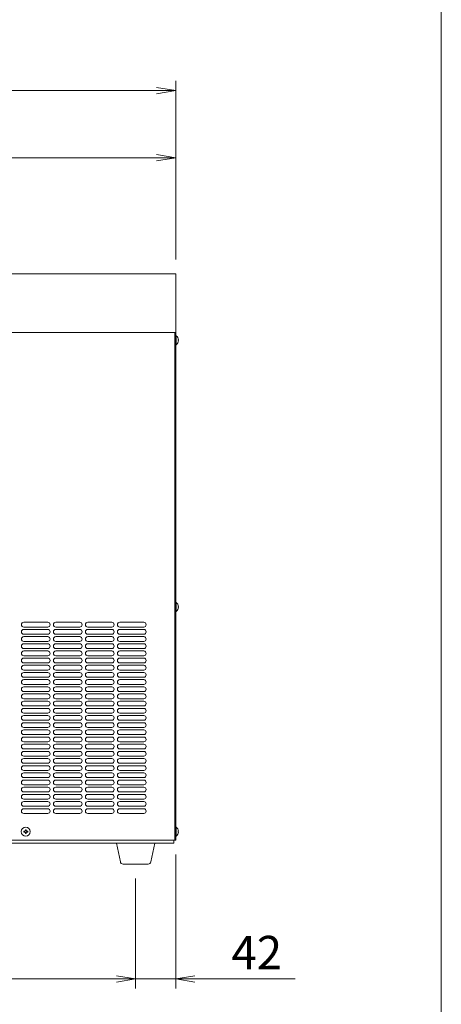
# Model space of a CAD drawing. Units: millimetres. Extents: x 86 to 10286, y -417 to 10986.
# Drawn here: x 1627 to 2068, y 3065 to 4095 of the extents above; entities that cross this region are included whole.
import ezdxf

# ---------------------------------------------------------------- set-up
doc = ezdxf.new("R2010")
doc.units = ezdxf.units.MM
doc.layers.get('0').update_dxf_attribs({"lineweight": 18})
for name, color, linetype, lineweight in [('AM_5', 51, 'Continuous', 18), ('図面枠', 111, 'Continuous', 15), ('弱線', 133, 'Continuous', 13)]:
    doc.layers.add(name, color=color, linetype=linetype, lineweight=lineweight)
doc.styles.get("Standard").update_dxf_attribs({"font": 'simplex.shx', "bigfont": 'bigfont.shx'})

# ---------------------------------------------------------------- blocks, each defined once
blk = doc.blocks.new('A$C6B296644')
at = {"color": 0, "linetype": 'ByBlock', "lineweight": -2}
for p, q in [((133.7, -90.66), (135.7, -90.99)), ((133.7, -91.33), (135.7, -90.99)), ((135.7, -90.99), (133.7, -90.99)), ((133.7, -97.68), (135.7, -98.01)), ((133.7, -98.34), (135.7, -98.01)), ((135.7, -98.01), (133.7, -98.01)), ((129.5, -183.58), (131.5, -183.91)), ((129.5, -183.58), (131.5, -183.91)), ((129.5, -184.24), (131.5, -183.91)), ((131.5, -183.91), (129.5, -183.91)), ((129.5, -184.24), (131.5, -183.91)), ((131.5, -183.91), (129.5, -183.91)), ((137.7, -183.58), (135.7, -183.91)), ((137.7, -184.24), (135.7, -183.91)), ((135.7, -183.91), (137.7, -183.91))]:
    blk.add_line(p, q, dxfattribs=at)
at = {"layer": 'AM_5', "color": 4, "lineweight": 9}
for p, q in [((135.7, -108.66), (135.7, -89.99)), ((76.8, -90.99), (133.7, -90.99)), ((135.7, -108.66), (135.7, -97.01)), ((133.7, -98.01), (88, -98.01)), ((135.7, -170.91), (135.7, -184.91)), ((131.5, -173.41), (131.5, -184.91)), ((131.5, -173.41), (131.5, -184.91)), ((98.6, -183.91), (129.5, -183.91)), ((129.5, -183.91), (127.5, -183.91)), ((131.5, -183.91), (135.7, -183.91)), ((137.7, -183.91), (148.2, -183.91))]:
    blk.add_line(p, q, dxfattribs=at)
at = {"layer": '図面枠'}
blk.add_line((163.5, 35.32), (163.5, -249.76), dxfattribs=at)
at = {"layer": 'AM_5'}
blk.add_text('42', height=3.5, dxfattribs=at).set_placement((141.53, -182.91))

msp = doc.modelspace()

# ---------------------------------------------------------------- linework, layer by layer
msp.add_line((1368, 3236.9), (1789, 3236.9))
for points in [[(1388, 3767.9), (1790, 3767.9), (1790, 3829.4), (1388, 3829.4)], [(1790, 3767.9), (1790, 3236.9), (1789, 3236.9), (1789, 3236.9)], [(1789, 3236.9), (1789, 3767.9)], [(1788, 3236.9), (1788, 3233.9), (1334, 3233.9), (1334, 3236.9)], [(1789, 3236.9), (1789, 3236.9)]]:
    msp.add_lwpolyline(points)
for points in [[(1790, 3764.6), (1790, 3755.2), (1790.5, 3755.2, 0.205718), (1792.8, 3759.5), (1792.5, 3759.5), (1792.5, 3760.3), (1792.8, 3760.3, 0.205718), (1790.5, 3764.6)], [(1790, 3485.6), (1790, 3476.2), (1790.5, 3476.2, 0.205718), (1792.8, 3480.5), (1792.5, 3480.5), (1792.5, 3481.3), (1792.8, 3481.3, 0.205718), (1790.5, 3485.6)], [(1790, 3250.6), (1790, 3241.2), (1790.5, 3241.2, 0.205718), (1792.8, 3245.5), (1792.5, 3245.5), (1792.5, 3246.3), (1792.8, 3246.3, 0.205718), (1790.5, 3250.6)], [(1734.9, 3211.9, -0.373238), (1732, 3214.5), (1728, 3233.9), (1768, 3233.9), (1764, 3214.5, -0.373238), (1761, 3211.9)]]:
    msp.add_lwpolyline(points, format="xyb", close=True)
msp.add_circle((1633, 3245.9), 4.7)
at = {"layer": '弱線'}
for p, q in [((1631, 3464.9), (1656, 3464.9)), ((1664.5, 3464.9), (1689.5, 3464.9)), ((1698, 3464.9), (1723, 3464.9)), ((1731.5, 3464.9), (1756.5, 3464.9)), ((1631, 3459.9), (1656, 3459.9)), ((1631, 3457.4), (1656, 3457.4)), ((1631, 3452.4), (1656, 3452.4)), ((1664.5, 3459.9), (1689.5, 3459.9)), ((1664.5, 3457.4), (1689.5, 3457.4)), ((1664.5, 3452.4), (1689.5, 3452.4)), ((1698, 3459.9), (1723, 3459.9)), ((1698, 3457.4), (1723, 3457.4)), ((1698, 3452.4), (1723, 3452.4)), ((1731.5, 3459.9), (1756.5, 3459.9)), ((1731.5, 3457.4), (1756.5, 3457.4)), ((1731.5, 3452.4), (1756.5, 3452.4)), ((1631, 3449.9), (1656, 3449.9)), ((1631, 3444.9), (1656, 3444.9)), ((1631, 3442.4), (1656, 3442.4)), ((1664.5, 3449.9), (1689.5, 3449.9)), ((1664.5, 3444.9), (1689.5, 3444.9)), ((1664.5, 3442.4), (1689.5, 3442.4)), ((1698, 3449.9), (1723, 3449.9)), ((1698, 3444.9), (1723, 3444.9)), ((1698, 3442.4), (1723, 3442.4)), ((1731.5, 3449.9), (1756.5, 3449.9)), ((1731.5, 3444.9), (1756.5, 3444.9)), ((1731.5, 3442.4), (1756.5, 3442.4)), ((1631, 3437.4), (1656, 3437.4)), ((1631, 3434.9), (1656, 3434.9)), ((1631, 3429.9), (1656, 3429.9)), ((1664.5, 3437.4), (1689.5, 3437.4)), ((1664.5, 3434.9), (1689.5, 3434.9)), ((1664.5, 3429.9), (1689.5, 3429.9)), ((1698, 3437.4), (1723, 3437.4)), ((1698, 3434.9), (1723, 3434.9)), ((1698, 3429.9), (1723, 3429.9)), ((1731.5, 3437.4), (1756.5, 3437.4)), ((1731.5, 3434.9), (1756.5, 3434.9)), ((1731.5, 3429.9), (1756.5, 3429.9)), ((1631, 3427.4), (1656, 3427.4)), ((1631, 3422.4), (1656, 3422.4)), ((1631, 3419.9), (1656, 3419.9)), ((1664.5, 3427.4), (1689.5, 3427.4)), ((1664.5, 3422.4), (1689.5, 3422.4)), ((1664.5, 3419.9), (1689.5, 3419.9)), ((1698, 3427.4), (1723, 3427.4)), ((1698, 3422.4), (1723, 3422.4)), ((1698, 3419.9), (1723, 3419.9)), ((1731.5, 3427.4), (1756.5, 3427.4)), ((1731.5, 3422.4), (1756.5, 3422.4)), ((1731.5, 3419.9), (1756.5, 3419.9)), ((1631, 3414.9), (1656, 3414.9)), ((1631, 3412.4), (1656, 3412.4)), ((1664.5, 3414.9), (1689.5, 3414.9)), ((1664.5, 3412.4), (1689.5, 3412.4)), ((1698, 3414.9), (1723, 3414.9)), ((1698, 3412.4), (1723, 3412.4)), ((1731.5, 3414.9), (1756.5, 3414.9)), ((1731.5, 3412.4), (1756.5, 3412.4)), ((1631, 3407.4), (1656, 3407.4)), ((1631, 3404.9), (1656, 3404.9)), ((1631, 3399.9), (1656, 3399.9)), ((1664.5, 3407.4), (1689.5, 3407.4)), ((1664.5, 3404.9), (1689.5, 3404.9)), ((1664.5, 3399.9), (1689.5, 3399.9)), ((1698, 3407.4), (1723, 3407.4)), ((1698, 3404.9), (1723, 3404.9)), ((1698, 3399.9), (1723, 3399.9)), ((1731.5, 3407.4), (1756.5, 3407.4)), ((1731.5, 3404.9), (1756.5, 3404.9)), ((1731.5, 3399.9), (1756.5, 3399.9)), ((1631, 3397.4), (1656, 3397.4)), ((1631, 3392.4), (1656, 3392.4)), ((1631, 3389.9), (1656, 3389.9)), ((1664.5, 3397.4), (1689.5, 3397.4)), ((1664.5, 3392.4), (1689.5, 3392.4)), ((1664.5, 3389.9), (1689.5, 3389.9)), ((1698, 3397.4), (1723, 3397.4)), ((1698, 3392.4), (1723, 3392.4)), ((1698, 3389.9), (1723, 3389.9)), ((1731.5, 3397.4), (1756.5, 3397.4)), ((1731.5, 3392.4), (1756.5, 3392.4)), ((1731.5, 3389.9), (1756.5, 3389.9)), ((1631, 3384.9), (1656, 3384.9)), ((1631, 3382.4), (1656, 3382.4)), ((1664.5, 3384.9), (1689.5, 3384.9)), ((1664.5, 3382.4), (1689.5, 3382.4)), ((1698, 3384.9), (1723, 3384.9)), ((1698, 3382.4), (1723, 3382.4)), ((1731.5, 3384.9), (1756.5, 3384.9)), ((1731.5, 3382.4), (1756.5, 3382.4)), ((1631, 3377.4), (1656, 3377.4)), ((1631, 3374.9), (1656, 3374.9)), ((1631, 3369.9), (1656, 3369.9)), ((1664.5, 3377.4), (1689.5, 3377.4)), ((1664.5, 3374.9), (1689.5, 3374.9)), ((1664.5, 3369.9), (1689.5, 3369.9)), ((1698, 3377.4), (1723, 3377.4)), ((1698, 3374.9), (1723, 3374.9)), ((1698, 3369.9), (1723, 3369.9)), ((1731.5, 3377.4), (1756.5, 3377.4)), ((1731.5, 3374.9), (1756.5, 3374.9)), ((1731.5, 3369.9), (1756.5, 3369.9)), ((1631, 3367.4), (1656, 3367.4)), ((1631, 3362.4), (1656, 3362.4)), ((1631, 3359.9), (1656, 3359.9)), ((1664.5, 3367.4), (1689.5, 3367.4)), ((1664.5, 3362.4), (1689.5, 3362.4)), ((1664.5, 3359.9), (1689.5, 3359.9)), ((1698, 3367.4), (1723, 3367.4)), ((1698, 3362.4), (1723, 3362.4)), ((1698, 3359.9), (1723, 3359.9)), ((1731.5, 3367.4), (1756.5, 3367.4)), ((1731.5, 3362.4), (1756.5, 3362.4)), ((1731.5, 3359.9), (1756.5, 3359.9)), ((1631, 3354.9), (1656, 3354.9)), ((1631, 3352.4), (1656, 3352.4)), ((1631, 3347.4), (1656, 3347.4)), ((1664.5, 3354.9), (1689.5, 3354.9)), ((1664.5, 3352.4), (1689.5, 3352.4)), ((1664.5, 3347.4), (1689.5, 3347.4)), ((1698, 3354.9), (1723, 3354.9)), ((1698, 3352.4), (1723, 3352.4)), ((1698, 3347.4), (1723, 3347.4)), ((1731.5, 3354.9), (1756.5, 3354.9)), ((1731.5, 3352.4), (1756.5, 3352.4)), ((1731.5, 3347.4), (1756.5, 3347.4)), ((1631, 3344.9), (1656, 3344.9)), ((1631, 3339.9), (1656, 3339.9)), ((1631, 3337.4), (1656, 3337.4)), ((1664.5, 3344.9), (1689.5, 3344.9)), ((1664.5, 3339.9), (1689.5, 3339.9)), ((1664.5, 3337.4), (1689.5, 3337.4)), ((1698, 3344.9), (1723, 3344.9)), ((1698, 3339.9), (1723, 3339.9)), ((1698, 3337.4), (1723, 3337.4)), ((1731.5, 3344.9), (1756.5, 3344.9)), ((1731.5, 3339.9), (1756.5, 3339.9)), ((1731.5, 3337.4), (1756.5, 3337.4)), ((1631, 3332.4), (1656, 3332.4)), ((1631, 3329.9), (1656, 3329.9)), ((1664.5, 3332.4), (1689.5, 3332.4)), ((1664.5, 3329.9), (1689.5, 3329.9)), ((1698, 3332.4), (1723, 3332.4)), ((1698, 3329.9), (1723, 3329.9)), ((1731.5, 3332.4), (1756.5, 3332.4)), ((1731.5, 3329.9), (1756.5, 3329.9)), ((1631, 3324.9), (1656, 3324.9)), ((1631, 3322.4), (1656, 3322.4)), ((1631, 3317.4), (1656, 3317.4)), ((1664.5, 3324.9), (1689.5, 3324.9)), ((1664.5, 3322.4), (1689.5, 3322.4)), ((1664.5, 3317.4), (1689.5, 3317.4)), ((1698, 3324.9), (1723, 3324.9)), ((1698, 3322.4), (1723, 3322.4)), ((1698, 3317.4), (1723, 3317.4)), ((1731.5, 3324.9), (1756.5, 3324.9)), ((1731.5, 3322.4), (1756.5, 3322.4)), ((1731.5, 3317.4), (1756.5, 3317.4)), ((1631, 3314.9), (1656, 3314.9)), ((1631, 3309.9), (1656, 3309.9)), ((1631, 3307.4), (1656, 3307.4)), ((1664.5, 3314.9), (1689.5, 3314.9)), ((1664.5, 3309.9), (1689.5, 3309.9)), ((1664.5, 3307.4), (1689.5, 3307.4)), ((1698, 3314.9), (1723, 3314.9)), ((1698, 3309.9), (1723, 3309.9)), ((1698, 3307.4), (1723, 3307.4)), ((1731.5, 3314.9), (1756.5, 3314.9)), ((1731.5, 3309.9), (1756.5, 3309.9)), ((1731.5, 3307.4), (1756.5, 3307.4)), ((1631, 3302.4), (1656, 3302.4)), ((1631, 3299.9), (1656, 3299.9)), ((1664.5, 3302.4), (1689.5, 3302.4)), ((1664.5, 3299.9), (1689.5, 3299.9)), ((1698, 3302.4), (1723, 3302.4)), ((1698, 3299.9), (1723, 3299.9)), ((1731.5, 3302.4), (1756.5, 3302.4)), ((1731.5, 3299.9), (1756.5, 3299.9)), ((1631, 3294.9), (1656, 3294.9)), ((1631, 3292.4), (1656, 3292.4)), ((1631, 3287.4), (1656, 3287.4)), ((1664.5, 3294.9), (1689.5, 3294.9)), ((1664.5, 3292.4), (1689.5, 3292.4)), ((1664.5, 3287.4), (1689.5, 3287.4)), ((1698, 3294.9), (1723, 3294.9)), ((1698, 3292.4), (1723, 3292.4)), ((1698, 3287.4), (1723, 3287.4)), ((1731.5, 3294.9), (1756.5, 3294.9)), ((1731.5, 3292.4), (1756.5, 3292.4)), ((1731.5, 3287.4), (1756.5, 3287.4)), ((1631, 3284.9), (1656, 3284.9)), ((1631, 3279.9), (1656, 3279.9)), ((1631, 3277.4), (1656, 3277.4)), ((1664.5, 3284.9), (1689.5, 3284.9)), ((1664.5, 3279.9), (1689.5, 3279.9)), ((1664.5, 3277.4), (1689.5, 3277.4)), ((1698, 3284.9), (1723, 3284.9)), ((1698, 3279.9), (1723, 3279.9)), ((1698, 3277.4), (1723, 3277.4)), ((1731.5, 3284.9), (1756.5, 3284.9)), ((1731.5, 3279.9), (1756.5, 3279.9)), ((1731.5, 3277.4), (1756.5, 3277.4)), ((1631, 3272.4), (1656, 3272.4)), ((1631, 3269.9), (1656, 3269.9)), ((1631, 3264.9), (1656, 3264.9)), ((1664.5, 3272.4), (1689.5, 3272.4)), ((1664.5, 3269.9), (1689.5, 3269.9)), ((1664.5, 3264.9), (1689.5, 3264.9)), ((1698, 3272.4), (1723, 3272.4)), ((1698, 3269.9), (1723, 3269.9)), ((1698, 3264.9), (1723, 3264.9)), ((1731.5, 3272.4), (1756.5, 3272.4)), ((1731.5, 3269.9), (1756.5, 3269.9)), ((1731.5, 3264.9), (1756.5, 3264.9))]:
    msp.add_line(p, q, dxfattribs=at)
for points in [[(1790.5, 3764.6), (1790.5, 3755.2)], [(1790.5, 3485.6), (1790.5, 3476.2)], [(1790.5, 3250.6), (1790.5, 3241.2)]]:
    msp.add_lwpolyline(points, dxfattribs=at)
msp.add_lwpolyline([(1632.6, 3244.5), (1632.6, 3243.9), (1633.4, 3243.9), (1633.4, 3244.5, -0.414214), (1634.4, 3245.5), (1635, 3245.5), (1635, 3246.3), (1634.4, 3246.3, -0.414214), (1633.4, 3247.3), (1633.4, 3247.9), (1632.6, 3247.9), (1632.6, 3247.3, -0.414214), (1631.6, 3246.3), (1631, 3246.3), (1631, 3245.5), (1631.6, 3245.5, -0.414214)], format="xyb", close=True, dxfattribs=at)
for centre, start, end in [((1631, 3462.4), 90, 180), ((1631, 3462.4), 180, 270), ((1656, 3462.4), 0, 90), ((1656, 3462.4), 270, 0), ((1664.5, 3462.4), 90, 180), ((1664.5, 3462.4), 180, 270), ((1689.5, 3462.4), 0, 90), ((1689.5, 3462.4), 270, 0), ((1698, 3462.4), 90, 180), ((1698, 3462.4), 180, 270), ((1723, 3462.4), 0, 90), ((1723, 3462.4), 270, 0), ((1731.5, 3462.4), 90, 180), ((1731.5, 3462.4), 180, 270), ((1756.5, 3462.4), 0, 90), ((1756.5, 3462.4), 270, 0), ((1631, 3454.9), 90, 180), ((1631, 3454.9), 180, 270), ((1656, 3454.9), 0, 90), ((1656, 3454.9), 270, 0), ((1664.5, 3454.9), 90, 180), ((1664.5, 3454.9), 180, 270), ((1689.5, 3454.9), 0, 90), ((1689.5, 3454.9), 270, 0), ((1698, 3454.9), 90, 180), ((1698, 3454.9), 180, 270), ((1723, 3454.9), 0, 90), ((1723, 3454.9), 270, 0), ((1731.5, 3454.9), 90, 180), ((1731.5, 3454.9), 180, 270), ((1756.5, 3454.9), 0, 90), ((1756.5, 3454.9), 270, 0), ((1631, 3447.4), 90, 180), ((1631, 3447.4), 180, 270), ((1631, 3439.9), 90, 180), ((1631, 3439.9), 180, 270), ((1656, 3447.4), 0, 90), ((1656, 3447.4), 270, 0), ((1656, 3439.9), 0, 90), ((1656, 3439.9), 270, 0), ((1664.5, 3447.4), 90, 180), ((1664.5, 3447.4), 180, 270), ((1664.5, 3439.9), 90, 180), ((1664.5, 3439.9), 180, 270), ((1689.5, 3447.4), 0, 90), ((1689.5, 3447.4), 270, 0), ((1689.5, 3439.9), 0, 90), ((1689.5, 3439.9), 270, 0), ((1698, 3447.4), 90, 180), ((1698, 3447.4), 180, 270), ((1698, 3439.9), 90, 180), ((1698, 3439.9), 180, 270), ((1723, 3447.4), 0, 90), ((1723, 3447.4), 270, 0), ((1723, 3439.9), 0, 90), ((1723, 3439.9), 270, 0), ((1731.5, 3447.4), 90, 180), ((1731.5, 3447.4), 180, 270), ((1731.5, 3439.9), 90, 180), ((1731.5, 3439.9), 180, 270), ((1756.5, 3447.4), 0, 90), ((1756.5, 3447.4), 270, 0), ((1756.5, 3439.9), 0, 90), ((1756.5, 3439.9), 270, 0), ((1631, 3432.4), 90, 180), ((1631, 3432.4), 180, 270), ((1656, 3432.4), 0, 90), ((1656, 3432.4), 270, 0), ((1664.5, 3432.4), 90, 180), ((1664.5, 3432.4), 180, 270), ((1689.5, 3432.4), 0, 90), ((1689.5, 3432.4), 270, 0), ((1698, 3432.4), 90, 180), ((1698, 3432.4), 180, 270), ((1723, 3432.4), 0, 90), ((1723, 3432.4), 270, 0), ((1731.5, 3432.4), 90, 180), ((1731.5, 3432.4), 180, 270), ((1756.5, 3432.4), 0, 90), ((1756.5, 3432.4), 270, 0), ((1631, 3424.9), 90, 180), ((1631, 3424.9), 180, 270), ((1631, 3417.4), 90, 180), ((1656, 3424.9), 0, 90), ((1656, 3424.9), 270, 0), ((1656, 3417.4), 0, 90), ((1664.5, 3424.9), 90, 180), ((1664.5, 3424.9), 180, 270), ((1664.5, 3417.4), 90, 180), ((1689.5, 3424.9), 0, 90), ((1689.5, 3424.9), 270, 0), ((1689.5, 3417.4), 0, 90), ((1698, 3424.9), 90, 180), ((1698, 3424.9), 180, 270), ((1698, 3417.4), 90, 180), ((1723, 3424.9), 0, 90), ((1723, 3424.9), 270, 0), ((1723, 3417.4), 0, 90), ((1731.5, 3424.9), 90, 180), ((1731.5, 3424.9), 180, 270), ((1731.5, 3417.4), 90, 180), ((1756.5, 3424.9), 0, 90), ((1756.5, 3424.9), 270, 0), ((1756.5, 3417.4), 0, 90), ((1631, 3417.4), 180, 270), ((1631, 3409.9), 90, 180), ((1631, 3409.9), 180, 270), ((1656, 3417.4), 270, 0), ((1656, 3409.9), 0, 90), ((1656, 3409.9), 270, 0), ((1664.5, 3417.4), 180, 270), ((1664.5, 3409.9), 90, 180), ((1664.5, 3409.9), 180, 270), ((1689.5, 3417.4), 270, 0), ((1689.5, 3409.9), 0, 90), ((1689.5, 3409.9), 270, 0), ((1698, 3417.4), 180, 270), ((1698, 3409.9), 90, 180), ((1698, 3409.9), 180, 270), ((1723, 3417.4), 270, 0), ((1723, 3409.9), 0, 90), ((1723, 3409.9), 270, 0), ((1731.5, 3417.4), 180, 270), ((1731.5, 3409.9), 90, 180), ((1731.5, 3409.9), 180, 270), ((1756.5, 3417.4), 270, 0), ((1756.5, 3409.9), 0, 90), ((1756.5, 3409.9), 270, 0), ((1631, 3402.4), 90, 180), ((1631, 3402.4), 180, 270), ((1656, 3402.4), 0, 90), ((1656, 3402.4), 270, 0), ((1664.5, 3402.4), 90, 180), ((1664.5, 3402.4), 180, 270), ((1689.5, 3402.4), 0, 90), ((1689.5, 3402.4), 270, 0), ((1698, 3402.4), 90, 180), ((1698, 3402.4), 180, 270), ((1723, 3402.4), 0, 90), ((1723, 3402.4), 270, 0), ((1731.5, 3402.4), 90, 180), ((1731.5, 3402.4), 180, 270), ((1756.5, 3402.4), 0, 90), ((1756.5, 3402.4), 270, 0), ((1631, 3394.9), 90, 180), ((1631, 3394.9), 180, 270), ((1631, 3387.4), 90, 180), ((1656, 3394.9), 0, 90), ((1656, 3394.9), 270, 0), ((1656, 3387.4), 0, 90), ((1664.5, 3394.9), 90, 180), ((1664.5, 3394.9), 180, 270), ((1664.5, 3387.4), 90, 180), ((1689.5, 3394.9), 0, 90), ((1689.5, 3394.9), 270, 0), ((1689.5, 3387.4), 0, 90), ((1698, 3394.9), 90, 180), ((1698, 3394.9), 180, 270), ((1698, 3387.4), 90, 180), ((1723, 3394.9), 0, 90), ((1723, 3394.9), 270, 0), ((1723, 3387.4), 0, 90), ((1731.5, 3394.9), 90, 180), ((1731.5, 3394.9), 180, 270), ((1731.5, 3387.4), 90, 180), ((1756.5, 3394.9), 0, 90), ((1756.5, 3394.9), 270, 0), ((1756.5, 3387.4), 0, 90), ((1631, 3387.4), 180, 270), ((1631, 3379.9), 90, 180), ((1631, 3379.9), 180, 270), ((1656, 3387.4), 270, 0), ((1656, 3379.9), 0, 90), ((1656, 3379.9), 270, 0), ((1664.5, 3387.4), 180, 270), ((1664.5, 3379.9), 90, 180), ((1664.5, 3379.9), 180, 270), ((1689.5, 3387.4), 270, 0), ((1689.5, 3379.9), 0, 90), ((1689.5, 3379.9), 270, 0), ((1698, 3387.4), 180, 270), ((1698, 3379.9), 90, 180), ((1698, 3379.9), 180, 270), ((1723, 3387.4), 270, 0), ((1723, 3379.9), 0, 90), ((1723, 3379.9), 270, 0), ((1731.5, 3387.4), 180, 270), ((1731.5, 3379.9), 90, 180), ((1731.5, 3379.9), 180, 270), ((1756.5, 3387.4), 270, 0), ((1756.5, 3379.9), 0, 90), ((1756.5, 3379.9), 270, 0), ((1631, 3372.4), 90, 180), ((1631, 3372.4), 180, 270), ((1656, 3372.4), 0, 90), ((1656, 3372.4), 270, 0), ((1664.5, 3372.4), 90, 180), ((1664.5, 3372.4), 180, 270), ((1689.5, 3372.4), 0, 90), ((1689.5, 3372.4), 270, 0), ((1698, 3372.4), 90, 180), ((1698, 3372.4), 180, 270), ((1723, 3372.4), 0, 90), ((1723, 3372.4), 270, 0), ((1731.5, 3372.4), 90, 180), ((1731.5, 3372.4), 180, 270), ((1756.5, 3372.4), 0, 90), ((1756.5, 3372.4), 270, 0), ((1631, 3364.9), 90, 180), ((1631, 3364.9), 180, 270), ((1631, 3357.4), 90, 180), ((1656, 3364.9), 0, 90), ((1656, 3364.9), 270, 0), ((1656, 3357.4), 0, 90), ((1664.5, 3364.9), 90, 180), ((1664.5, 3364.9), 180, 270), ((1664.5, 3357.4), 90, 180), ((1689.5, 3364.9), 0, 90), ((1689.5, 3364.9), 270, 0), ((1689.5, 3357.4), 0, 90), ((1698, 3364.9), 90, 180), ((1698, 3364.9), 180, 270), ((1698, 3357.4), 90, 180), ((1723, 3364.9), 0, 90), ((1723, 3364.9), 270, 0), ((1723, 3357.4), 0, 90), ((1731.5, 3364.9), 90, 180), ((1731.5, 3364.9), 180, 270), ((1731.5, 3357.4), 90, 180), ((1756.5, 3364.9), 0, 90), ((1756.5, 3364.9), 270, 0), ((1756.5, 3357.4), 0, 90), ((1631, 3357.4), 180, 270), ((1631, 3349.9), 90, 180), ((1631, 3349.9), 180, 270), ((1656, 3357.4), 270, 0), ((1656, 3349.9), 0, 90), ((1656, 3349.9), 270, 0), ((1664.5, 3357.4), 180, 270), ((1664.5, 3349.9), 90, 180), ((1664.5, 3349.9), 180, 270), ((1689.5, 3357.4), 270, 0), ((1689.5, 3349.9), 0, 90), ((1689.5, 3349.9), 270, 0), ((1698, 3357.4), 180, 270), ((1698, 3349.9), 90, 180), ((1698, 3349.9), 180, 270), ((1723, 3357.4), 270, 0), ((1723, 3349.9), 0, 90), ((1723, 3349.9), 270, 0), ((1731.5, 3357.4), 180, 270), ((1731.5, 3349.9), 90, 180), ((1731.5, 3349.9), 180, 270), ((1756.5, 3357.4), 270, 0), ((1756.5, 3349.9), 0, 90), ((1756.5, 3349.9), 270, 0), ((1631, 3342.4), 90, 180), ((1631, 3342.4), 180, 270), ((1631, 3334.9), 90, 180), ((1656, 3342.4), 0, 90), ((1656, 3342.4), 270, 0), ((1656, 3334.9), 0, 90), ((1664.5, 3342.4), 90, 180), ((1664.5, 3342.4), 180, 270), ((1664.5, 3334.9), 90, 180), ((1689.5, 3342.4), 0, 90), ((1689.5, 3342.4), 270, 0), ((1689.5, 3334.9), 0, 90), ((1698, 3342.4), 90, 180), ((1698, 3342.4), 180, 270), ((1698, 3334.9), 90, 180), ((1723, 3342.4), 0, 90), ((1723, 3342.4), 270, 0), ((1723, 3334.9), 0, 90), ((1731.5, 3342.4), 90, 180), ((1731.5, 3342.4), 180, 270), ((1731.5, 3334.9), 90, 180), ((1756.5, 3342.4), 0, 90), ((1756.5, 3342.4), 270, 0), ((1756.5, 3334.9), 0, 90), ((1631, 3334.9), 180, 270), ((1631, 3327.4), 90, 180), ((1631, 3327.4), 180, 270), ((1656, 3334.9), 270, 0), ((1656, 3327.4), 0, 90), ((1656, 3327.4), 270, 0), ((1664.5, 3334.9), 180, 270), ((1664.5, 3327.4), 90, 180), ((1664.5, 3327.4), 180, 270), ((1689.5, 3334.9), 270, 0), ((1689.5, 3327.4), 0, 90), ((1689.5, 3327.4), 270, 0), ((1698, 3334.9), 180, 270), ((1698, 3327.4), 90, 180), ((1698, 3327.4), 180, 270), ((1723, 3334.9), 270, 0), ((1723, 3327.4), 0, 90), ((1723, 3327.4), 270, 0), ((1731.5, 3334.9), 180, 270), ((1731.5, 3327.4), 90, 180), ((1731.5, 3327.4), 180, 270), ((1756.5, 3334.9), 270, 0), ((1756.5, 3327.4), 0, 90), ((1756.5, 3327.4), 270, 0), ((1631, 3319.9), 90, 180), ((1631, 3319.9), 180, 270), ((1656, 3319.9), 0, 90), ((1656, 3319.9), 270, 0), ((1664.5, 3319.9), 90, 180), ((1664.5, 3319.9), 180, 270), ((1689.5, 3319.9), 0, 90), ((1689.5, 3319.9), 270, 0), ((1698, 3319.9), 90, 180), ((1698, 3319.9), 180, 270), ((1723, 3319.9), 0, 90), ((1723, 3319.9), 270, 0), ((1731.5, 3319.9), 90, 180), ((1731.5, 3319.9), 180, 270), ((1756.5, 3319.9), 0, 90), ((1756.5, 3319.9), 270, 0), ((1631, 3312.4), 90, 180), ((1631, 3312.4), 180, 270), ((1631, 3304.9), 90, 180), ((1656, 3312.4), 0, 90), ((1656, 3312.4), 270, 0), ((1656, 3304.9), 0, 90), ((1664.5, 3312.4), 90, 180), ((1664.5, 3312.4), 180, 270), ((1664.5, 3304.9), 90, 180), ((1689.5, 3312.4), 0, 90), ((1689.5, 3312.4), 270, 0), ((1689.5, 3304.9), 0, 90), ((1698, 3312.4), 90, 180), ((1698, 3312.4), 180, 270), ((1698, 3304.9), 90, 180), ((1723, 3312.4), 0, 90), ((1723, 3312.4), 270, 0), ((1723, 3304.9), 0, 90), ((1731.5, 3312.4), 90, 180), ((1731.5, 3312.4), 180, 270), ((1731.5, 3304.9), 90, 180), ((1756.5, 3312.4), 0, 90), ((1756.5, 3312.4), 270, 0), ((1756.5, 3304.9), 0, 90), ((1631, 3304.9), 180, 270), ((1631, 3297.4), 90, 180), ((1631, 3297.4), 180, 270), ((1656, 3304.9), 270, 0), ((1656, 3297.4), 0, 90), ((1656, 3297.4), 270, 0), ((1664.5, 3304.9), 180, 270), ((1664.5, 3297.4), 90, 180), ((1664.5, 3297.4), 180, 270), ((1689.5, 3304.9), 270, 0), ((1689.5, 3297.4), 0, 90), ((1689.5, 3297.4), 270, 0), ((1698, 3304.9), 180, 270), ((1698, 3297.4), 90, 180), ((1698, 3297.4), 180, 270), ((1723, 3304.9), 270, 0), ((1723, 3297.4), 0, 90), ((1723, 3297.4), 270, 0), ((1731.5, 3304.9), 180, 270), ((1731.5, 3297.4), 90, 180), ((1731.5, 3297.4), 180, 270), ((1756.5, 3304.9), 270, 0), ((1756.5, 3297.4), 0, 90), ((1756.5, 3297.4), 270, 0), ((1631, 3289.9), 90, 180), ((1631, 3289.9), 180, 270), ((1656, 3289.9), 0, 90), ((1656, 3289.9), 270, 0), ((1664.5, 3289.9), 90, 180), ((1664.5, 3289.9), 180, 270), ((1689.5, 3289.9), 0, 90), ((1689.5, 3289.9), 270, 0), ((1698, 3289.9), 90, 180), ((1698, 3289.9), 180, 270), ((1723, 3289.9), 0, 90), ((1723, 3289.9), 270, 0), ((1731.5, 3289.9), 90, 180), ((1731.5, 3289.9), 180, 270), ((1756.5, 3289.9), 0, 90), ((1756.5, 3289.9), 270, 0), ((1631, 3282.4), 90, 180), ((1631, 3282.4), 180, 270), ((1631, 3274.9), 90, 180), ((1656, 3282.4), 0, 90), ((1656, 3282.4), 270, 0), ((1656, 3274.9), 0, 90), ((1664.5, 3282.4), 90, 180), ((1664.5, 3282.4), 180, 270), ((1664.5, 3274.9), 90, 180), ((1689.5, 3282.4), 0, 90), ((1689.5, 3282.4), 270, 0), ((1689.5, 3274.9), 0, 90), ((1698, 3282.4), 90, 180), ((1698, 3282.4), 180, 270), ((1698, 3274.9), 90, 180), ((1723, 3282.4), 0, 90), ((1723, 3282.4), 270, 0), ((1723, 3274.9), 0, 90), ((1731.5, 3282.4), 90, 180), ((1731.5, 3282.4), 180, 270), ((1731.5, 3274.9), 90, 180), ((1756.5, 3282.4), 0, 90), ((1756.5, 3282.4), 270, 0), ((1756.5, 3274.9), 0, 90), ((1631, 3274.9), 180, 270), ((1631, 3267.4), 90, 180), ((1631, 3267.4), 180, 270), ((1656, 3274.9), 270, 0), ((1656, 3267.4), 0, 90), ((1656, 3267.4), 270, 0), ((1664.5, 3274.9), 180, 270), ((1664.5, 3267.4), 90, 180), ((1664.5, 3267.4), 180, 270), ((1689.5, 3274.9), 270, 0), ((1689.5, 3267.4), 0, 90), ((1689.5, 3267.4), 270, 0), ((1698, 3274.9), 180, 270), ((1698, 3267.4), 90, 180), ((1698, 3267.4), 180, 270), ((1723, 3274.9), 270, 0), ((1723, 3267.4), 0, 90), ((1723, 3267.4), 270, 0), ((1731.5, 3274.9), 180, 270), ((1731.5, 3267.4), 90, 180), ((1731.5, 3267.4), 180, 270), ((1756.5, 3274.9), 270, 0), ((1756.5, 3267.4), 0, 90), ((1756.5, 3267.4), 270, 0)]:
    msp.add_arc(centre, 2.5, start, end, dxfattribs=at)

# ---------------------------------------------------------------- block references
at = {"xscale": 10, "yscale": 10, "zscale": 10}
msp.add_blockref('A$C6B296644', (433, 4931), dxfattribs=at)

doc.saveas('drawing.dxf')
